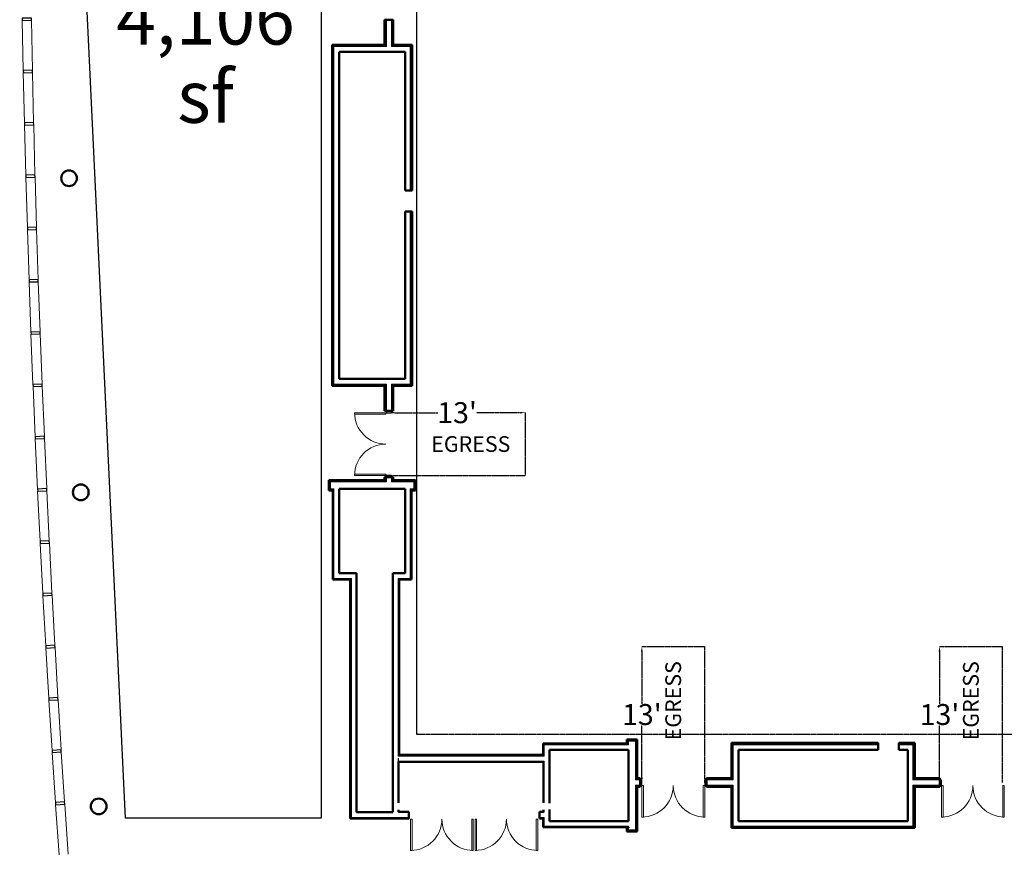
# Model space of a CAD drawing. Units: inches. Extents: x -254 to 11050, y 356 to 6908.
# Drawn here: x -244 to 885, y 1478 to 2432 of the extents above; entities that cross this region are included whole.
import ezdxf

# ---------------------------------------------------------------- set-up
doc = ezdxf.new("R2010")
doc.units = ezdxf.units.IN
doc.header["$MEASUREMENT"] = 0
doc.linetypes.add('Dash_3_', pattern=[0.25, 0.125, -0.125])
for name, color, linetype, lineweight in [('A-COLS', 52, 'Continuous', 13), ('A-DOOR', 31, 'Continuous', 13), ('A-GLAZ-CWMG', 51, 'Continuous', 13), ('A-WALL', 113, 'Continuous', 13), ('I-WALL', 2, 'Continuous', 13), ('None-0', 7, 'Continuous', 5)]:
    doc.layers.add(name, color=color, linetype=linetype, lineweight=lineweight)
doc.layers.add('EGRESS AREA', color=1, linetype='Continuous')
doc.styles.add('Times New Roman', font='times.ttf')
doc.dimstyles.get("Standard").update_dxf_attribs({"dimtxt": 24, "dimasz": 6, "dimexe": 0.18, "dimexo": 0.0625, "dimgap": 0.09, "dimtad": 0, "dimtih": 1, "dimtoh": 1, "dimdec": 4, "dimzin": 0, "dimdsep": 46, "dimlunit": 4, "dimtxsty": 'Standard', "dimcen": 0.09, "dimadec": 0, "dimazin": 0, "dimtfac": 1, "dimtdec": 4, "dimtofl": 0, "dimtmove": 0, "dimatfit": 3, "dimfxl": 1, "dimtolj": 1, "dimtzin": 0, "dimarcsym": 0})

# ---------------------------------------------------------------- blocks, each defined once
blk = doc.blocks.new('ZMM_Interior - Stud Door - Double - 6_-0_ x 7_-0_ STEEL-9362205-01 Floor Plan - Doc - 2')
at = {"layer": 'A-DOOR', "lineweight": 20}
for p, q in [((-36, 40.4375), (-36, 4.4375)), ((-34.25, 40.4375), (-36, 40.4375)), ((-34.25, 4.4375), (-34.25, 40.4375)), ((34.25, 40.4375), (34.25, 4.4375)), ((36, 40.4375), (34.25, 40.4375)), ((36, 4.4375), (36, 40.4375)), ((-36, 4.4375), (-34.25, 4.4375)), ((34.25, 4.4375), (36, 4.4375))]:
    blk.add_line(p, q, dxfattribs=at)
for centre, start, end in [((-36, 4.4375), 360, 90), ((36, 4.4375), 90, 180)]:
    blk.add_arc(centre, 36, start, end, dxfattribs=at)
blk = doc.blocks.new('Rectangular Mullion - 04607_2_5_ x 10_5_ T_O_M_ rectangular-11311134-01 Floor Plan - Doc - 2')
at = {"layer": 'A-GLAZ-CWMG', "color": 55, "lineweight": 9}
for p, q in [((-220.1, 3693.6), (-217.1, 3751.1)), ((-206.6, 3750.5), (-209.6, 3693.1))]:
    blk.add_line(p, q, dxfattribs=at)
blk = doc.blocks.new('Rectangular Mullion - 04607_2_5_ x 10_5_ rectangular-11311136-01 Floor Plan - Doc - 2')
at = {"layer": 'A-GLAZ-CWMG', "lineweight": 30}
for p, q in [((-1.25, 0.5), (1.25, 0.5)), ((-1.25, -10), (-1.25, 0.5)), ((1.25, 0.5), (1.25, -10)), ((1.25, -10), (-1.25, -10))]:
    blk.add_line(p, q, dxfattribs=at)
blk = doc.blocks.new('ZMM_Curtain Wall - Double - Full Glass WOOD VENEER-9275910-01 Floor Plan - Doc - 2')
at = {"layer": 'A-DOOR', "lineweight": 20}
for p, q in [((-34.25, -2.25), (-36, -2.25)), ((-36, -2.25), (-36, -38.25)), ((-34.25, -2.25), (-34.25, -38.25)), ((34.25, -2.25), (36, -2.25)), ((34.25, -2.25), (34.25, -38.25)), ((36, -2.25), (36, -38.25)), ((-34.25, -38.25), (-36, -38.25)), ((34.25, -38.25), (36, -38.25))]:
    blk.add_line(p, q, dxfattribs=at)
for centre, start, end in [((-36, -2.25), 270, 0), ((36, -2.25), 180, 270)]:
    blk.add_arc(centre, 36, start, end, dxfattribs=at)
blk = doc.blocks.new('Rectangular Mullion - Hollow Metal Interior Mullion-9182467-01 Floor Plan - Doc - 2')
at = {"layer": 'A-GLAZ-CWMG', "lineweight": 30}
for p, q in [((0, 1.75), (-2, 1.75)), ((-2, 1.75), (-2, -4.125)), ((0, -4.125), (0, 1.75)), ((-2, -4.125), (0, -4.125))]:
    blk.add_line(p, q, dxfattribs=at)
blk = doc.blocks.new('Rectangular Mullion - Hollow Metal Interior Mullion-11117545-01 Floor Plan - Doc - 2')
at = {"layer": 'A-GLAZ-CWMG', "lineweight": 30}
for p, q in [((-1, -4.125), (-1, 1.75)), ((-1, 1.75), (1, 1.75)), ((1, 1.75), (1, -4.125)), ((1, -4.125), (-1, -4.125))]:
    blk.add_line(p, q, dxfattribs=at)
blk = doc.blocks.new('ZMM_Curtain Wall - Double - Full Glass WOOD VENEER-9275911-01 Floor Plan - Doc - 2')
at = {"layer": 'A-DOOR', "lineweight": 20}
for p, q in [((-34.25, 38.25), (-36, 38.25)), ((-36, 2.25), (-36, 38.25)), ((-34.25, 2.25), (-34.25, 38.25)), ((34.25, 38.25), (36, 38.25)), ((34.25, 2.25), (34.25, 38.25)), ((36, 2.25), (36, 38.25)), ((-34.25, 2.25), (-36, 2.25)), ((34.25, 2.25), (36, 2.25))]:
    blk.add_line(p, q, dxfattribs=at)
for centre, start, end in [((-36, 2.25), 360, 90), ((36, 2.25), 90, 180)]:
    blk.add_arc(centre, 36, start, end, dxfattribs=at)
blk = doc.blocks.new('Rectangular Mullion - Hollow Metal Interior Mullion-11117447-01 Floor Plan - Doc - 2')
at = {"layer": 'A-GLAZ-CWMG', "lineweight": 30}
for p, q in [((-1, -1.75), (-1, 4.125)), ((-1, 4.125), (1, 4.125)), ((1, 4.125), (1, -1.75)), ((1, -1.75), (-1, -1.75))]:
    blk.add_line(p, q, dxfattribs=at)
blk = doc.blocks.new('Rectangular Mullion - Hollow Metal Interior Mullion-9182805-01 Floor Plan - Doc - 2')
at = {"layer": 'A-GLAZ-CWMG', "lineweight": 30}
for p, q in [((0, 4.125), (-2, 4.125)), ((-2, 4.125), (-2, -1.75)), ((0, -1.75), (0, 4.125)), ((-2, -1.75), (0, -1.75))]:
    blk.add_line(p, q, dxfattribs=at)
blk = doc.blocks.new('*D2324')
at = {"layer": 'EGRESS AREA', "color": 0, "linetype": 'Dash_3_', "lineweight": -2, "transparency": 16777216}
for p, q in [((179.5, 1981.8), (179.5, 1981.9)), ((185.5, 1981.8), (235.4, 1981.8)), ((329.5, 1981.8), (279.5, 1981.8)), ((335.5, 1981.8), (335.5, 1981.9))]:
    blk.add_line(p, q, dxfattribs=at)
at = {"layer": 'EGRESS AREA', "color": 0, "linetype": 'Dash_3_', "transparency": 16777216}
for points in [[(185.5, 1982.8), (185.5, 1980.8), (179.5, 1981.8)], [(329.5, 1982.8), (329.5, 1980.8), (335.5, 1981.8)]]:
    blk.add_solid(points, dxfattribs=at)
at = {"layer": 'EGRESS AREA', "color": 0, "linetype": 'Dash_3_', "transparency": 16777216, "insert": (257.5, 1981.8), "char_height": 24, "attachment_point": 5}
blk.add_mtext("\\A1;13'", dxfattribs=at)
blk = doc.blocks.new('*D2325')
at = {"layer": 'EGRESS AREA', "color": 0, "linetype": 'Dash_3_', "lineweight": -2, "transparency": 16777216}
for p, q in [((469.3, 1713.8), (469.2, 1713.8)), ((469.4, 1707.8), (469.4, 1647.9)), ((469.4, 1563.8), (469.4, 1623.7)), ((469.3, 1557.8), (469.2, 1557.8))]:
    blk.add_line(p, q, dxfattribs=at)
at = {"layer": 'EGRESS AREA', "color": 0, "linetype": 'Dash_3_', "transparency": 16777216}
for points in [[(468.4, 1707.8), (470.4, 1707.8), (469.4, 1713.8)], [(468.4, 1563.8), (470.4, 1563.8), (469.4, 1557.8)]]:
    blk.add_solid(points, dxfattribs=at)
at = {"layer": 'EGRESS AREA', "color": 0, "linetype": 'Dash_3_', "transparency": 16777216, "insert": (469.4, 1635.8), "char_height": 24, "attachment_point": 5}
blk.add_mtext("\\A1;13'", dxfattribs=at)
blk = doc.blocks.new('*D2326')
at = {"layer": 'EGRESS AREA', "color": 0, "linetype": 'Dash_3_', "lineweight": -2, "transparency": 16777216}
for p, q in [((810.6, 1713.8), (810.5, 1713.8)), ((810.6, 1707.8), (810.6, 1647.9)), ((810.6, 1563.8), (810.6, 1623.7)), ((810.6, 1557.8), (810.5, 1557.8))]:
    blk.add_line(p, q, dxfattribs=at)
at = {"layer": 'EGRESS AREA', "color": 0, "linetype": 'Dash_3_', "transparency": 16777216}
for points in [[(809.6, 1707.8), (811.6, 1707.8), (810.6, 1713.8)], [(809.6, 1563.8), (811.6, 1563.8), (810.6, 1557.8)]]:
    blk.add_solid(points, dxfattribs=at)
at = {"layer": 'EGRESS AREA', "color": 0, "linetype": 'Dash_3_', "transparency": 16777216, "insert": (810.6, 1635.8), "char_height": 24, "attachment_point": 5}
blk.add_mtext("\\A1;13'", dxfattribs=at)

msp = doc.modelspace()

# ---------------------------------------------------------------- linework, layer by layer
for p, q in [((211.16085, 3963.4617), (211.16085, 1612.97153)), ((101.59343, 3819.86878), (101.59343, 1517.00156)), ((-122.62115, 1517.00156), (-174.85327, 2613.68984)), ((101.59343, 1517.00156), (-122.62115, 1517.00156))]:
    msp.add_line(p, q)
at = {"linetype": 'Dash_3_'}
msp.add_line((1294.14767, 1613.05304), (211.16085, 1612.97153), dxfattribs=at)
at = {"layer": 'A-COLS', "color": 7, "lineweight": 50}
for centre, start, end in [((-187.31002, 2250.51792), 90, 180), ((-187.31002, 2250.51792), 0, 90), ((-187.31002, 2250.51792), 180, 360), ((-173.83848, 1890.51792), 90, 180), ((-173.83848, 1890.51792), 360, 90), ((-173.83848, 1890.51792), 180, 360), ((-153.32006, 1530.51792), 90, 180), ((-153.32006, 1530.51792), 0, 90), ((-153.32006, 1530.51792), 180, 360)]:
    msp.add_arc(centre, 9, start, end, dxfattribs=at)
at = {"layer": 'A-WALL', "color": 7}
for p, q in [((174.95314, 2432.26792), (174.95314, 2403.01792)), ((175.20314, 2432.26792), (175.20314, 2402.76792)), ((175.82814, 2432.26792), (175.82814, 2402.14292)), ((176.45314, 2432.26792), (176.45314, 2401.51792)), ((182.45314, 2432.26792), (182.45314, 2401.51792)), ((183.07814, 2432.26792), (183.07814, 2402.14292)), ((183.70314, 2432.26792), (183.70314, 2402.76792)), ((183.95314, 2432.26792), (183.95314, 2403.01792)), ((114.89767, 2403.01792), (114.89767, 2013.01792)), ((174.95314, 2403.01792), (114.89767, 2403.01792)), ((115.14767, 2402.76792), (115.14767, 2013.26792)), ((175.20314, 2402.76792), (115.14767, 2402.76792)), ((115.77267, 2402.14292), (115.77267, 2013.89292)), ((175.82814, 2402.14292), (115.77267, 2402.14292)), ((116.39767, 2401.51792), (116.39767, 2014.51792)), ((176.45314, 2401.51792), (116.39767, 2401.51792)), ((203.89767, 2401.51792), (182.45314, 2401.51792)), ((204.52267, 2402.14292), (183.07814, 2402.14292)), ((205.14767, 2402.76792), (183.70314, 2402.76792)), ((205.39767, 2403.01792), (183.95314, 2403.01792)), ((203.89767, 2401.51792), (203.89767, 2236.51792)), ((204.52267, 2402.14292), (204.52267, 2236.51792)), ((205.14767, 2402.76792), (205.14767, 2236.51792)), ((205.39767, 2403.01792), (205.39767, 2236.51792)), ((203.89767, 2212.51792), (203.89767, 2014.51792)), ((204.52267, 2212.51792), (204.52267, 2013.89292)), ((205.14767, 2212.51792), (205.14767, 2013.26792)), ((205.39767, 2212.51792), (205.39767, 2013.01792)), ((114.89767, 2013.01792), (174.95314, 2013.01792)), ((115.14767, 2013.26792), (175.20314, 2013.26792)), ((115.77267, 2013.89292), (175.82814, 2013.89292)), ((116.39767, 2014.51792), (176.45314, 2014.51792)), ((174.95314, 2013.01792), (174.95314, 1983.76792)), ((175.20314, 2013.26792), (175.20314, 1983.76792)), ((175.82814, 2013.89292), (175.82814, 1983.76792)), ((176.45314, 2014.51792), (176.45314, 1983.76792)), ((182.45314, 2014.51792), (182.45314, 1983.76792)), ((182.45314, 2014.51792), (203.89767, 2014.51792)), ((183.07814, 2013.89292), (183.07814, 1983.76792)), ((183.07814, 2013.89292), (204.52267, 2013.89292)), ((183.70314, 2013.26792), (183.70314, 1983.76792)), ((183.70314, 2013.26792), (205.14767, 2013.26792)), ((183.95314, 2013.01792), (183.95314, 1983.76792)), ((183.95314, 2013.01792), (205.39767, 2013.01792)), ((174.95314, 1907.76792), (174.95314, 1904.01792)), ((175.20314, 1907.76792), (175.20314, 1903.76792)), ((175.82814, 1907.76792), (175.82814, 1903.14292)), ((176.45314, 1907.76792), (176.45314, 1902.51792)), ((182.45314, 1907.76792), (182.45314, 1902.51792)), ((183.07814, 1907.76792), (183.07814, 1903.14292)), ((183.70314, 1907.76792), (183.70314, 1903.76792)), ((183.95314, 1907.76792), (183.95314, 1904.01792)), ((174.95314, 1904.01792), (110.89767, 1904.01792)), ((110.89767, 1904.01792), (110.89767, 1893.01792)), ((175.20314, 1903.76792), (111.14767, 1903.76792)), ((111.14767, 1903.76792), (111.14767, 1893.26792)), ((175.82814, 1903.14292), (111.77267, 1903.14292)), ((111.77267, 1903.14292), (111.77267, 1893.89292)), ((176.45314, 1902.51792), (112.39767, 1902.51792)), ((112.39767, 1902.51792), (112.39767, 1894.51792)), ((207.89767, 1902.51792), (182.45314, 1902.51792)), ((208.52267, 1903.14292), (183.07814, 1903.14292)), ((209.14767, 1903.76792), (183.70314, 1903.76792)), ((209.39767, 1904.01792), (183.95314, 1904.01792)), ((207.89767, 1894.51792), (207.89767, 1902.51792)), ((208.52267, 1893.89292), (208.52267, 1903.14292)), ((209.14767, 1893.26792), (209.14767, 1903.76792)), ((209.39767, 1893.01792), (209.39767, 1904.01792)), ((110.89767, 1893.01792), (116.39767, 1893.01792)), ((111.14767, 1893.26792), (116.39767, 1893.26792)), ((111.77267, 1893.89292), (116.39767, 1893.89292)), ((112.39767, 1894.51792), (116.39767, 1894.51792)), ((116.39767, 1892.51792), (115.14767, 1892.51792)), ((115.77267, 1892.51792), (115.77267, 1791.14292)), ((116.39767, 1894.51792), (116.39767, 1791.76792)), ((203.89767, 1894.51792), (203.89767, 1791.76792)), ((207.89767, 1894.51792), (203.89767, 1894.51792)), ((208.52267, 1893.89292), (203.89767, 1893.89292)), ((209.14767, 1893.26792), (203.89767, 1893.26792)), ((209.39767, 1893.01792), (203.89767, 1893.01792)), ((205.14767, 1892.51792), (203.89767, 1892.51792)), ((204.52267, 1892.51792), (204.52267, 1791.14292)), ((135.77267, 1791.14292), (115.77267, 1791.14292)), ((136.39767, 1791.76792), (116.39767, 1791.76792)), ((135.77267, 1517.14292), (135.77267, 1791.14292)), ((136.39767, 1517.76792), (136.39767, 1791.76792)), ((189.89767, 1588.26792), (189.89767, 1791.76792)), ((203.89767, 1791.76792), (189.89767, 1791.76792)), ((190.52267, 1588.89292), (190.52267, 1791.14292)), ((204.52267, 1791.14292), (190.52267, 1791.14292)), ((452.64767, 1601.26792), (452.64767, 1606.76792)), ((463.64767, 1606.76792), (452.64767, 1606.76792)), ((463.39767, 1606.51792), (452.89767, 1606.51792)), ((452.89767, 1601.26792), (452.89767, 1606.51792)), ((462.77267, 1605.89292), (453.52267, 1605.89292)), ((453.52267, 1601.26792), (453.52267, 1605.89292)), ((462.14767, 1605.26792), (454.14767, 1605.26792)), ((454.14767, 1601.26792), (454.14767, 1605.26792)), ((462.14767, 1560.76792), (462.14767, 1605.26792)), ((462.77267, 1561.39292), (462.77267, 1605.89292)), ((463.39767, 1562.01792), (463.39767, 1606.51792)), ((463.64767, 1562.26792), (463.64767, 1606.76792)), ((356.77267, 1601.89292), (452.14767, 1601.89292)), ((356.77267, 1588.89292), (356.77267, 1601.89292)), ((357.39767, 1601.26792), (454.14767, 1601.26792)), ((357.39767, 1601.26792), (357.39767, 1588.26792)), ((452.14767, 1601.26792), (452.14767, 1602.51792)), ((740.16677, 1602.76792), (572.64767, 1602.76792)), ((572.64767, 1602.76792), (572.64767, 1562.26792)), ((740.16677, 1602.51792), (572.89767, 1602.51792)), ((572.89767, 1602.51792), (572.89767, 1562.01792)), ((740.16677, 1601.89292), (573.52267, 1601.89292)), ((573.52267, 1601.89292), (573.52267, 1561.39292)), ((740.16677, 1601.26792), (574.14767, 1601.26792)), ((574.14767, 1601.26792), (574.14767, 1560.76792)), ((781.64767, 1602.76792), (764.16677, 1602.76792)), ((781.39767, 1602.51792), (764.16677, 1602.51792)), ((780.77267, 1601.89292), (764.16677, 1601.89292)), ((780.14767, 1601.26792), (764.16677, 1601.26792)), ((780.14767, 1560.76792), (780.14767, 1601.26792)), ((780.77267, 1561.39292), (780.77267, 1601.89292)), ((781.39767, 1562.01792), (781.39767, 1602.51792)), ((781.64767, 1562.26792), (781.64767, 1602.76792)), ((357.39767, 1588.26792), (189.89767, 1588.26792)), ((189.89767, 1534.51792), (189.89767, 1585.58042)), ((356.77267, 1588.89292), (190.52267, 1588.89292)), ((357.39767, 1582.26792), (190.52267, 1582.26792)), ((357.39767, 1581.64292), (356.77267, 1581.64292)), ((357.39767, 1582.26792), (357.39767, 1534.51792)), ((462.14767, 1560.76792), (467.39767, 1560.76792)), ((462.77267, 1561.39292), (467.39767, 1561.39292)), ((463.39767, 1562.01792), (467.39767, 1562.01792)), ((463.64767, 1562.26792), (467.39767, 1562.26792)), ((543.39767, 1562.26792), (572.64767, 1562.26792)), ((543.39767, 1562.01792), (572.89767, 1562.01792)), ((543.39767, 1561.39292), (573.52267, 1561.39292)), ((543.39767, 1560.76792), (574.14767, 1560.76792)), ((780.14767, 1560.76792), (810.89767, 1560.76792)), ((780.77267, 1561.39292), (810.89767, 1561.39292)), ((781.39767, 1562.01792), (810.89767, 1562.01792)), ((781.64767, 1562.26792), (810.89767, 1562.26792)), ((462.14767, 1503.76792), (462.14767, 1554.76792)), ((462.14767, 1554.76792), (467.39767, 1554.76792)), ((462.77267, 1503.14292), (462.77267, 1554.14292)), ((462.77267, 1554.14292), (467.39767, 1554.14292)), ((463.39767, 1502.51792), (463.39767, 1553.51792)), ((463.39767, 1553.51792), (467.39767, 1553.51792)), ((463.64767, 1502.26792), (463.64767, 1553.26792)), ((463.64767, 1553.26792), (467.39767, 1553.26792)), ((543.39767, 1554.76792), (574.14767, 1554.76792)), ((543.39767, 1554.14292), (573.52267, 1554.14292)), ((543.39767, 1553.51792), (572.89767, 1553.51792)), ((543.39767, 1553.26792), (572.64767, 1553.26792)), ((572.64767, 1553.26792), (572.64767, 1506.26792)), ((572.89767, 1553.51792), (572.89767, 1506.51792)), ((573.52267, 1554.14292), (573.52267, 1507.14292)), ((574.14767, 1554.76792), (574.14767, 1507.76792)), ((780.14767, 1554.76792), (810.89767, 1554.76792)), ((780.14767, 1507.76792), (780.14767, 1554.76792)), ((780.77267, 1554.14292), (810.89767, 1554.14292)), ((780.77267, 1507.14292), (780.77267, 1554.14292)), ((781.39767, 1553.51792), (810.89767, 1553.51792)), ((781.39767, 1506.51792), (781.39767, 1553.51792)), ((781.64767, 1553.26792), (810.89767, 1553.26792)), ((781.64767, 1506.26792), (781.64767, 1553.26792)), ((189.89767, 1523.76792), (189.89767, 1526.51792)), ((357.39767, 1526.51792), (357.39767, 1523.76792)), ((189.89767, 1517.14292), (135.77267, 1517.14292)), ((202.14767, 1517.76792), (136.39767, 1517.76792)), ((202.14767, 1523.76792), (189.89767, 1523.76792)), ((202.14767, 1517.14292), (190.52267, 1517.14292)), ((357.39767, 1523.76792), (352.14767, 1523.76792)), ((357.39767, 1517.76792), (352.14767, 1517.76792)), ((356.77267, 1517.14292), (352.14767, 1517.14292)), ((356.77267, 1517.14292), (356.77267, 1507.14292)), ((357.39767, 1517.76792), (357.39767, 1507.76792)), ((356.77267, 1507.14292), (454.14767, 1507.14292)), ((357.39767, 1507.76792), (454.14767, 1507.76792)), ((452.64767, 1502.26792), (452.64767, 1505.76792)), ((452.64767, 1502.26792), (463.64767, 1502.26792)), ((452.89767, 1502.51792), (452.89767, 1505.76792)), ((452.89767, 1502.51792), (463.39767, 1502.51792)), ((453.52267, 1503.14292), (453.52267, 1505.76792)), ((453.52267, 1503.14292), (462.77267, 1503.14292)), ((454.14767, 1506.51792), (454.14767, 1507.76792)), ((454.14767, 1503.76792), (454.14767, 1505.76792)), ((462.14767, 1503.76792), (454.14767, 1503.76792)), ((572.64767, 1506.26792), (781.64767, 1506.26792)), ((572.89767, 1506.51792), (781.39767, 1506.51792)), ((573.52267, 1507.14292), (780.77267, 1507.14292)), ((574.14767, 1507.76792), (780.14767, 1507.76792))]:
    msp.add_line(p, q, dxfattribs=at)
at = {"layer": 'EGRESS AREA', "linetype": 'Dash_3_'}
for p, q in [((335.45314, 1981.76792), (335.45314, 1909.76792)), ((179.45314, 1909.76792), (335.45314, 1909.76792)), ((469.39767, 1713.76792), (541.39767, 1713.76792)), ((541.39767, 1557.76792), (541.39767, 1713.76792)), ((810.64767, 1713.76792), (882.64767, 1713.76792)), ((882.64767, 1557.76792), (882.64767, 1713.76792))]:
    msp.add_line(p, q, dxfattribs=at)
at = {"layer": 'I-WALL', "color": 7, "lineweight": 50}
for p, q in [((184.45314, 2432.26792), (174.45314, 2432.26792)), ((174.45314, 2432.26792), (174.45314, 2403.51792)), ((184.45314, 2403.51792), (184.45314, 2432.26792)), ((114.39767, 2403.51792), (114.39767, 2012.51792)), ((174.45314, 2403.51792), (114.39767, 2403.51792)), ((122.39767, 2020.51792), (122.39767, 2395.51792)), ((122.39767, 2395.51792), (197.89767, 2395.51792)), ((205.89767, 2403.51792), (184.45314, 2403.51792)), ((197.89767, 2395.51792), (197.89767, 2236.51792)), ((205.89767, 2236.51792), (205.89767, 2403.51792)), ((197.89767, 2236.51792), (205.89767, 2236.51792)), ((205.89767, 2212.51792), (197.89767, 2212.51792)), ((197.89767, 2212.51792), (197.89767, 2020.51792)), ((205.89767, 2012.51792), (205.89767, 2212.51792)), ((197.89767, 2020.51792), (122.39767, 2020.51792)), ((114.39767, 2012.51792), (174.45314, 2012.51792)), ((174.45314, 2012.51792), (174.45314, 1983.76792)), ((184.45314, 1983.76792), (184.45314, 2012.51792)), ((184.45314, 2012.51792), (205.89767, 2012.51792)), ((174.45314, 1983.76792), (184.45314, 1983.76792)), ((184.45314, 1907.76792), (174.45314, 1907.76792)), ((174.45314, 1907.76792), (174.45314, 1904.51792)), ((184.45314, 1904.51792), (184.45314, 1907.76792)), ((174.45314, 1904.51792), (110.39767, 1904.51792)), ((110.39767, 1904.51792), (110.39767, 1892.51792)), ((209.89767, 1904.51792), (184.45314, 1904.51792)), ((209.89767, 1892.51792), (209.89767, 1904.51792)), ((110.39767, 1892.51792), (115.14767, 1892.51792)), ((115.14767, 1892.51792), (115.14767, 1790.51792)), ((122.39767, 1797.76792), (122.39767, 1894.51792)), ((122.39767, 1894.51792), (197.89767, 1894.51792)), ((197.89767, 1894.51792), (197.89767, 1797.76792)), ((205.14767, 1790.51792), (205.14767, 1892.51792)), ((205.14767, 1892.51792), (209.89767, 1892.51792)), ((142.39767, 1797.76792), (122.39767, 1797.76792)), ((142.39767, 1523.76792), (142.39767, 1797.76792)), ((183.89767, 1797.76792), (183.89767, 1523.76792)), ((197.89767, 1797.76792), (183.89767, 1797.76792)), ((115.14767, 1790.51792), (135.14767, 1790.51792)), ((135.14767, 1790.51792), (135.14767, 1516.51792)), ((191.14767, 1589.51792), (191.14767, 1790.51792)), ((191.14767, 1790.51792), (205.14767, 1790.51792)), ((452.14767, 1607.26792), (452.14767, 1602.51792)), ((464.14767, 1607.26792), (452.14767, 1607.26792)), ((464.14767, 1562.76792), (464.14767, 1607.26792)), ((740.16677, 1603.26792), (572.14767, 1603.26792)), ((572.14767, 1603.26792), (572.14767, 1562.76792)), ((740.16677, 1595.26792), (740.16677, 1603.26792)), ((782.14767, 1603.26792), (764.16677, 1603.26792)), ((764.16677, 1603.26792), (764.16677, 1595.26792)), ((782.14767, 1562.76792), (782.14767, 1603.26792)), ((452.14767, 1602.51792), (356.14767, 1602.51792)), ((356.14767, 1602.51792), (356.14767, 1589.51792)), ((363.39767, 1595.26792), (454.14767, 1595.26792)), ((363.39767, 1534.16964), (363.39767, 1595.26792)), ((454.14767, 1595.26792), (454.14767, 1513.76792)), ((580.14767, 1595.26792), (740.16677, 1595.26792)), ((580.14767, 1513.76792), (580.14767, 1595.26792)), ((764.16677, 1595.26792), (774.14767, 1595.26792)), ((774.14767, 1595.26792), (774.14767, 1513.76792)), ((190.52267, 1581.64292), (356.77267, 1581.64292)), ((190.52267, 1534.51792), (190.52267, 1581.64292)), ((356.14767, 1589.51792), (191.14767, 1589.51792)), ((356.77267, 1581.64292), (356.77267, 1534.51792)), ((467.39767, 1562.76792), (464.14767, 1562.76792)), ((467.39767, 1552.76792), (467.39767, 1562.76792)), ((572.14767, 1562.76792), (543.39767, 1562.76792)), ((543.39767, 1562.76792), (543.39767, 1552.76792)), ((810.89767, 1562.76792), (782.14767, 1562.76792)), ((810.89767, 1552.76792), (810.89767, 1562.76792)), ((464.14767, 1501.76792), (464.14767, 1552.76792)), ((464.14767, 1552.76792), (467.39767, 1552.76792)), ((543.39767, 1552.76792), (572.14767, 1552.76792)), ((572.14767, 1552.76792), (572.14767, 1505.76792)), ((782.14767, 1552.76792), (810.89767, 1552.76792)), ((782.14767, 1505.76792), (782.14767, 1552.76792)), ((190.52267, 1524.39292), (190.52267, 1526.51792)), ((202.14767, 1524.39292), (190.52267, 1524.39292)), ((202.14767, 1516.51792), (202.14767, 1524.39292)), ((356.77267, 1524.39292), (352.14767, 1524.39292)), ((352.14767, 1524.39292), (352.14767, 1516.51792)), ((356.77267, 1526.51792), (356.77267, 1524.39292)), ((363.39767, 1513.76792), (363.39767, 1526.8662)), ((135.14767, 1516.51792), (202.14767, 1516.51792)), ((183.89767, 1523.76792), (142.39767, 1523.76792)), ((352.14767, 1516.51792), (356.14767, 1516.51792)), ((356.14767, 1516.51792), (356.14767, 1506.51792)), ((454.14767, 1513.76792), (363.39767, 1513.76792)), ((774.14767, 1513.76792), (580.14767, 1513.76792)), ((356.14767, 1506.51792), (454.14767, 1506.51792)), ((452.14767, 1505.76792), (452.14767, 1501.76792)), ((454.14767, 1505.76792), (452.14767, 1505.76792)), ((452.14767, 1501.76792), (464.14767, 1501.76792)), ((454.14767, 1506.51792), (454.14767, 1505.76792)), ((572.14767, 1505.76792), (782.14767, 1505.76792))]:
    msp.add_line(p, q, dxfattribs=at)
at = {"layer": 'I-WALL', "color": 7, "lineweight": 9}
for p, q in [((190.52267, 1585.58042), (189.89767, 1585.58042)), ((190.52267, 1581.64292), (190.52267, 1585.58042))]:
    msp.add_line(p, q, dxfattribs=at)

# ---------------------------------------------------------------- block references
at = {"layer": 'A-DOOR', "color": 7}
for name, p, rotation in [('ZMM_Curtain Wall - Double - Full Glass WOOD VENEER-9275911-01 Floor Plan - Doc - 2', (178.26564, 1945.76792), 90.0000000000005), ('ZMM_Curtain Wall - Double - Full Glass WOOD VENEER-9275911-01 Floor Plan - Doc - 2', (848.89767, 1556.58042), 180), ('ZMM_Interior - Stud Door - Double - 6_-0_ x 7_-0_ STEEL-9362205-01 Floor Plan - Doc - 2', (240.14767, 1520.45542), 180), ('ZMM_Interior - Stud Door - Double - 6_-0_ x 7_-0_ STEEL-9362205-01 Floor Plan - Doc - 2', (314.14767, 1520.45542), 180)]:
    msp.add_blockref(name, p, dxfattribs=dict(at, rotation=rotation))
msp.add_blockref('ZMM_Curtain Wall - Double - Full Glass WOOD VENEER-9275910-01 Floor Plan - Doc - 2', (505.39767, 1556.58042), dxfattribs=at)
at = {"layer": 'A-GLAZ-CWMG', "color": 7, "lineweight": 9}
for name, p, rotation in [('Rectangular Mullion - 04607_2_5_ x 10_5_ T_O_M_ rectangular-11311134-01 Floor Plan - Doc - 2', (245.08764, -1294.25401), 4.119306242134131), ('Rectangular Mullion - 04607_2_5_ x 10_5_ T_O_M_ rectangular-11311134-01 Floor Plan - Doc - 2', (258.43339, -1352.63617), 4.306547434958645), ('Rectangular Mullion - 04607_2_5_ x 10_5_ T_O_M_ rectangular-11311134-01 Floor Plan - Doc - 2', (271.96986, -1410.9744), 4.493788627785737), ('Rectangular Mullion - 04607_2_5_ x 10_5_ T_O_M_ rectangular-11311134-01 Floor Plan - Doc - 2', (285.69691, -1469.26809), 4.681029820605783), ('Rectangular Mullion - 04607_2_5_ x 10_5_ T_O_M_ rectangular-11311134-01 Floor Plan - Doc - 2', (299.61438, -1527.51661), 4.868271013434092), ('Rectangular Mullion - 04607_2_5_ x 10_5_ T_O_M_ rectangular-11311134-01 Floor Plan - Doc - 2', (313.72214, -1585.71933), 5.055512206256953), ('Rectangular Mullion - 04607_2_5_ x 10_5_ T_O_M_ rectangular-11311134-01 Floor Plan - Doc - 2', (328.02002, -1643.87564), 5.242753399081684), ('Rectangular Mullion - 04607_2_5_ x 10_5_ T_O_M_ rectangular-11311134-01 Floor Plan - Doc - 2', (342.50788, -1701.98491), 5.42999459190387), ('Rectangular Mullion - 04607_2_5_ x 10_5_ T_O_M_ rectangular-11311134-01 Floor Plan - Doc - 2', (357.18557, -1760.04653), 5.617235784731664), ('Rectangular Mullion - Hollow Metal Interior Mullion-9182805-01 Floor Plan - Doc - 2', (178.26564, 1907.76792), 270.0000000000005), ('Rectangular Mullion - 04607_2_5_ x 10_5_ T_O_M_ rectangular-11311134-01 Floor Plan - Doc - 2', (372.05292, -1818.05987), 5.804476977551723), ('Rectangular Mullion - 04607_2_5_ x 10_5_ T_O_M_ rectangular-11311134-01 Floor Plan - Doc - 2', (387.10977, -1876.02431), 5.991718170378689), ('Rectangular Mullion - 04607_2_5_ x 10_5_ T_O_M_ rectangular-11311134-01 Floor Plan - Doc - 2', (402.35597, -1933.93924), 6.178959363202194), ('Rectangular Mullion - 04607_2_5_ x 10_5_ T_O_M_ rectangular-11311134-01 Floor Plan - Doc - 2', (417.79135, -1991.80403), 6.36620055602816), ('Rectangular Mullion - 04607_2_5_ x 10_5_ T_O_M_ rectangular-11311134-01 Floor Plan - Doc - 2', (433.41575, -2049.61808), 6.553441748849345), ('Rectangular Mullion - 04607_2_5_ x 10_5_ T_O_M_ rectangular-11311134-01 Floor Plan - Doc - 2', (449.22901, -2107.38076), 6.740682941674489), ('Rectangular Mullion - Hollow Metal Interior Mullion-9182467-01 Floor Plan - Doc - 2', (467.39767, 1556.58042), 180), ('Rectangular Mullion - 04607_2_5_ x 10_5_ T_O_M_ rectangular-11311134-01 Floor Plan - Doc - 2', (465.23094, -2165.09145), 6.927924134500388)]:
    msp.add_blockref(name, p, dxfattribs=dict(at, rotation=rotation))
at = {"layer": 'A-GLAZ-CWMG', "color": 7, "lineweight": 9, "extrusion": (0, 0, -1)}
for name, p, rotation in [('Rectangular Mullion - 04607_2_5_ x 10_5_ rectangular-11311136-01 Floor Plan - Doc - 2', (240.3999, 2432.77235), 268.9776813614889), ('Rectangular Mullion - 04607_2_5_ x 10_5_ rectangular-11311136-01 Floor Plan - Doc - 2', (239.23136, 2372.78373), 268.7904401686646), ('Rectangular Mullion - 04607_2_5_ x 10_5_ rectangular-11311136-01 Floor Plan - Doc - 2', (237.86679, 2312.79925), 268.6031989758403), ('Rectangular Mullion - 04607_2_5_ x 10_5_ rectangular-11311136-01 Floor Plan - Doc - 2', (236.3062, 2252.81954), 268.415957783016), ('Rectangular Mullion - 04607_2_5_ x 10_5_ rectangular-11311136-01 Floor Plan - Doc - 2', (234.54961, 2192.84526), 268.2287165901918), ('Rectangular Mullion - 04607_2_5_ x 10_5_ rectangular-11311136-01 Floor Plan - Doc - 2', (232.59703, 2132.87704), 268.0414753973675), ('Rectangular Mullion - 04607_2_5_ x 10_5_ rectangular-11311136-01 Floor Plan - Doc - 2', (230.44849, 2072.91552), 267.8542342045432), ('Rectangular Mullion - 04607_2_5_ x 10_5_ rectangular-11311136-01 Floor Plan - Doc - 2', (228.104, 2012.96135), 267.6669930117189), ('Rectangular Mullion - Hollow Metal Interior Mullion-11117447-01 Floor Plan - Doc - 2', (-178.26564, 1982.76792), 89.99999999999955), ('Rectangular Mullion - 04607_2_5_ x 10_5_ rectangular-11311136-01 Floor Plan - Doc - 2', (225.56361, 1953.01515), 267.4797518188946), ('Rectangular Mullion - 04607_2_5_ x 10_5_ rectangular-11311136-01 Floor Plan - Doc - 2', (222.82732, 1893.07758), 267.2925106260704), ('Rectangular Mullion - 04607_2_5_ x 10_5_ rectangular-11311136-01 Floor Plan - Doc - 2', (219.89517, 1833.14927), 267.1052694332461), ('Rectangular Mullion - 04607_2_5_ x 10_5_ rectangular-11311136-01 Floor Plan - Doc - 2', (216.7672, 1773.23086), 266.9180282404217), ('Rectangular Mullion - 04607_2_5_ x 10_5_ rectangular-11311136-01 Floor Plan - Doc - 2', (213.44342, 1713.32299), 266.7307870475975), ('Rectangular Mullion - 04607_2_5_ x 10_5_ rectangular-11311136-01 Floor Plan - Doc - 2', (209.9239, 1653.4263), 266.5435458547732), ('Rectangular Mullion - 04607_2_5_ x 10_5_ rectangular-11311136-01 Floor Plan - Doc - 2', (206.20864, 1593.54144), 266.356304661949), ('Rectangular Mullion - Hollow Metal Interior Mullion-11117545-01 Floor Plan - Doc - 2', (-542.39767, 1556.58042), 180), ('Rectangular Mullion - 04607_2_5_ x 10_5_ rectangular-11311136-01 Floor Plan - Doc - 2', (202.29771, 1533.66904), 266.1690634691247)]:
    msp.add_blockref(name, p, dxfattribs=dict(at, rotation=rotation))
msp.add_blockref('Rectangular Mullion - Hollow Metal Interior Mullion-11117447-01 Floor Plan - Doc - 2', (-811.89767, 1556.58042), dxfattribs=at)

# ---------------------------------------------------------------- texts
at = {"layer": 'EGRESS AREA', "linetype": 'Dash_3_', "insert": (273.30699, 1945.85792), "char_height": 18, "attachment_point": 5}
msp.add_mtext_dynamic_manual_height_columns('EGRESS', width=124.2922866, gutter_width=1, heights=[0], dxfattribs=at)
at = {"layer": 'EGRESS AREA', "linetype": 'Dash_3_', "char_height": 18, "attachment_point": 5, "rotation": 90}
for insert in [(505.30767, 1651.62178), (846.55767, 1651.62178)]:
    msp.add_mtext_dynamic_manual_height_columns('EGRESS', width=124.2922866, gutter_width=1, heights=[0], dxfattribs=dict(at, insert=insert))
at = {"layer": 'None-0', "transparency": 33554687, "insert": (-30.77277, 2463.76241), "char_height": 60, "width": 35.3947182, "attachment_point": 2, "line_spacing_factor": 0.89661, "style": 'Times New Roman'}
msp.add_mtext('4,106 sf', dxfattribs=at)

# ---------------------------------------------------------------- dimensions: what is measured, and where the dimension line sits
at = {"layer": 'EGRESS AREA', "linetype": 'Dash_3_'}
dim = msp.add_linear_dim(base=(335.45314, 1981.76792), p1=(179.45314, 1981.76792), p2=(335.45314, 1981.76792), dimstyle='Standard', dxfattribs=at)
dim.commit()
dim.dimension.update_dxf_attribs({"geometry": '*D2324', "text_midpoint": (257.45314, 1981.76792)})
for base, p1, p2, picture, middle in [((469.39767, 1713.76792), (469.39767, 1557.76792), (469.39767, 1713.76792), '*D2325', (469.39767, 1635.76792)), ((810.64767, 1713.76792), (810.64767, 1557.76792), (810.64767, 1713.76792), '*D2326', (810.64767, 1635.76792))]:
    dim = msp.add_linear_dim(base=base, p1=p1, p2=p2, angle=90, dimstyle='Standard', dxfattribs=at)
    dim.commit()
    dim.dimension.update_dxf_attribs({"geometry": picture, "text_midpoint": middle})

doc.saveas('drawing.dxf')
